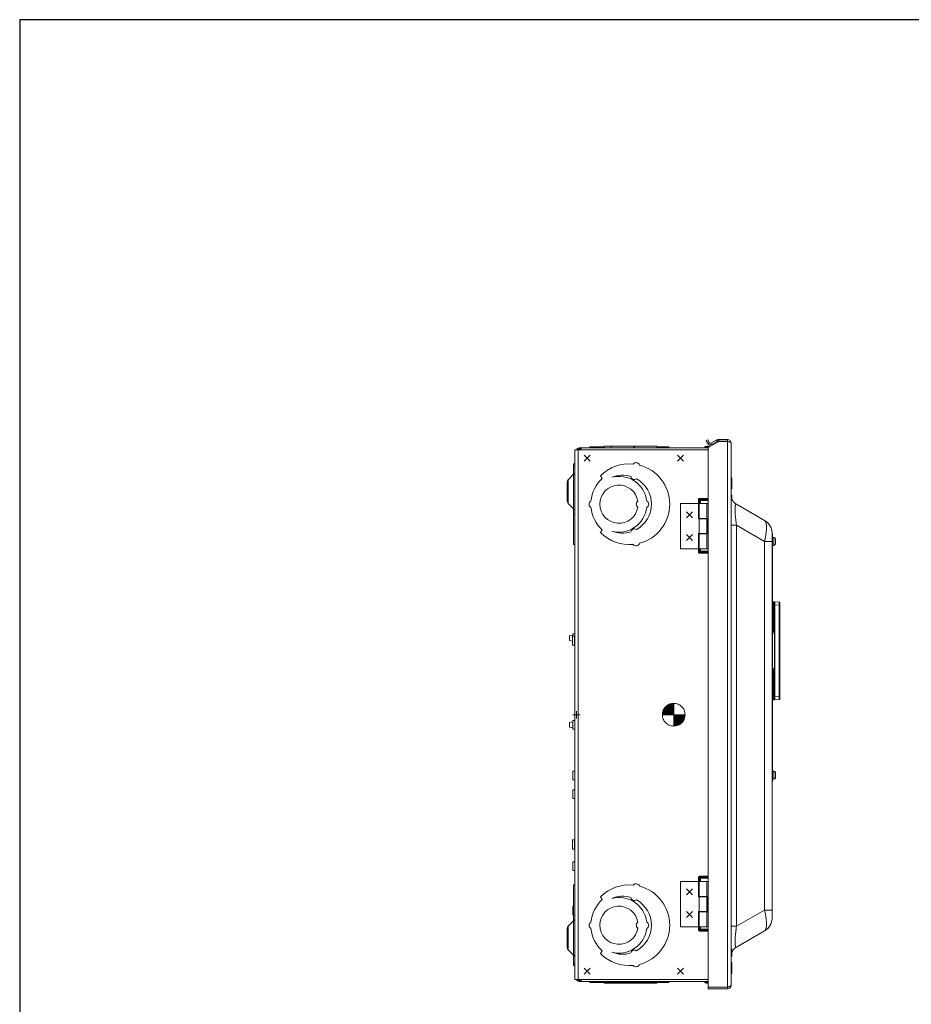
# Model space of a CAD drawing. Units: inches. Extents: x 0 to 246, y 0 to 50.
# Drawn here: x 0 to 30, y 18 to 50 of the extents above; entities that cross this region are included whole.
import ezdxf

# ---------------------------------------------------------------- set-up
doc = ezdxf.new("R2010")
doc.units = ezdxf.units.IN
doc.header["$MEASUREMENT"] = 0
doc.linetypes.add('CENTER2', pattern=[1.125, 0.75, -0.125, 0.125, -0.125])
doc.layers.add('CENTER1', color=2, linetype='CENTER2', lineweight=20)
doc.layers.add('CONTINUOUS1', color=7, linetype='Continuous', lineweight=20)
doc.layers.add('VIEWPORT', color=9, linetype='Continuous', plot=False)

# ---------------------------------------------------------------- blocks, each defined once
blk = doc.blocks.new('CG_3D_BL3', base_point=(7.877, 22.699))
for points in [[(7.877, 22.699), (7.502, 22.699), (7.521, 22.814), (7.574, 22.919), (7.657, 23.002), (7.761, 23.055), (7.877, 23.074)], [(7.877, 22.699), (7.877, 22.324), (7.993, 22.342), (8.098, 22.395), (8.181, 22.478), (8.234, 22.583), (8.252, 22.699)]]:
    blk.add_hatch(color=256).paths.add_polyline_path(points)
for p, q in [((7.877, 23.074), (7.877, 22.699)), ((7.502, 22.699), (7.877, 22.699)), ((7.877, 22.699), (8.252, 22.699)), ((7.877, 22.699), (7.877, 22.324)), ((7.877, 22.696), (7.88, 22.699))]:
    blk.add_line(p, q)
for points in [[(7.877, 22.699), (7.502, 22.699), (7.521, 22.814), (7.574, 22.919), (7.657, 23.002), (7.761, 23.055), (7.877, 23.074), (7.877, 22.699)], [(7.877, 22.699), (7.877, 22.324), (7.993, 22.342), (8.098, 22.395), (8.181, 22.478), (8.234, 22.583), (8.252, 22.699), (7.877, 22.699)]]:
    blk.add_lwpolyline(points)
for start, end in [(90, 180), (0, 90), (180, 270), (270, 0)]:
    blk.add_arc((7.877, 22.699), 0.375, start, end)

msp = doc.modelspace()

# ---------------------------------------------------------------- linework, layer by layer
at = {"layer": 'CONTINUOUS1'}
for p, q in [((22.721, 36.546), (22.77, 36.574)), ((22.781, 36.442), (22.721, 36.546)), ((22.83, 36.47), (22.77, 36.574)), ((22.786, 36.316), (23.134, 36.517)), ((23.047, 36.561), (22.871, 36.459)), ((23.076, 36.512), (22.899, 36.41)), ((23.076, 36.512), (23.047, 36.561)), ((23.106, 36.52), (23.106, 36.577)), ((23.106, 36.577), (23.429, 36.577)), ((23.106, 36.52), (23.429, 36.52)), ((23.134, 36.577), (23.134, 36.52)), ((23.429, 36.517), (23.134, 36.517)), ((23.429, 36.577), (23.429, 36.52)), ((23.429, 18.453), (23.429, 36.517)), ((23.429, 36.517), (23.468, 36.505)), ((18.37, 36.24), (18.37, 18.7)), ((18.37, 36.24), (22.786, 36.24)), ((18.486, 36.24), (18.486, 18.7)), ((18.516, 36.3), (18.516, 36.27)), ((18.516, 36.3), (22.786, 36.3)), ((18.586, 36.27), (18.516, 36.27)), ((18.586, 36.24), (18.586, 36.3)), ((18.867, 36.3), (18.867, 36.34)), ((18.867, 36.34), (19.338, 36.34)), ((18.93, 36.3), (18.93, 36.34)), ((19.258, 36.3), (19.258, 36.34)), ((19.338, 36.36), (19.338, 36.3)), ((19.338, 36.36), (21.081, 36.36)), ((19.575, 36.36), (19.575, 36.3)), ((20.322, 36.36), (20.322, 36.3)), ((20.344, 36.36), (20.344, 36.3)), ((21.081, 36.36), (21.081, 36.3)), ((21.081, 36.34), (21.486, 36.34)), ((21.486, 36.3), (21.486, 36.34)), ((22.672, 36.325), (22.669, 36.317)), ((22.727, 36.325), (22.723, 36.317)), ((22.723, 36.3), (22.723, 36.317)), ((22.723, 36.317), (22.786, 36.317)), ((22.727, 36.325), (22.727, 36.36)), ((22.862, 36.36), (22.727, 36.36)), ((22.802, 36.325), (22.727, 36.325)), ((22.781, 36.442), (22.83, 36.47)), ((22.786, 36.316), (22.786, 18.453)), ((22.899, 36.41), (22.871, 36.459)), ((23.543, 18.507), (23.543, 36.463)), ((18.681, 35.86), (18.881, 36.06)), ((18.881, 35.86), (18.681, 36.06)), ((21.773, 35.86), (21.973, 36.06)), ((21.973, 35.86), (21.773, 36.06)), ((18.33, 35.426), (18.33, 35.775)), ((18.37, 35.775), (18.33, 35.775)), ((18.37, 35.71), (18.33, 35.71)), ((18.333, 35.43), (18.154, 35.25)), ((18.154, 35.25), (18.154, 34.466)), ((18.333, 34.286), (18.333, 35.43)), ((19.226, 35.378), (19.278, 35.289)), ((23.543, 35.308), (23.572, 35.308)), ((23.543, 35.295), (23.572, 35.295)), ((23.543, 35.258), (23.572, 35.258)), ((23.572, 35.308), (23.572, 34.942)), ((18.12, 35.168), (18.12, 34.548)), ((23.543, 35.2), (23.572, 35.2)), ((23.543, 35.126), (23.572, 35.126)), ((23.543, 35.051), (23.572, 35.051)), ((23.543, 34.993), (23.572, 34.993)), ((23.543, 34.955), (23.572, 34.955)), ((23.543, 34.942), (23.572, 34.942)), ((22.462, 34.46), (22.462, 34.587)), ((22.462, 34.587), (22.483, 34.587)), ((22.483, 33.955), (22.483, 34.587)), ((22.505, 34.564), (22.483, 34.587)), ((22.504, 34.629), (22.504, 34.608)), ((22.504, 34.629), (22.786, 34.629)), ((22.526, 34.586), (22.504, 34.608)), ((22.504, 34.608), (22.786, 34.608)), ((22.505, 34.46), (22.505, 34.564)), ((22.505, 34.564), (22.786, 34.564)), ((22.526, 34.46), (22.526, 34.586)), ((22.786, 34.586), (22.526, 34.586)), ((23.548, 34.743), (23.548, 34.673)), ((23.552, 34.743), (23.548, 34.743)), ((23.552, 34.673), (23.552, 34.743)), ((23.552, 34.673), (23.572, 34.673)), ((23.572, 34.641), (23.572, 34.723)), ((18.333, 34.286), (18.154, 34.466)), ((18.33, 33.104), (18.33, 34.286)), ((21.866, 32.96), (21.866, 34.46)), ((21.866, 34.46), (22.466, 34.46)), ((22.466, 34.46), (22.466, 33.955)), ((22.466, 34.46), (22.49, 34.46)), ((22.49, 33.965), (22.49, 34.46)), ((22.743, 34.46), (22.49, 34.46)), ((22.743, 33.965), (22.743, 34.46)), ((22.786, 34.46), (22.743, 34.46)), ((23.723, 34.436), (24.648, 33.902)), ((18.37, 34.106), (18.33, 34.106)), ((22.066, 33.985), (22.266, 34.185)), ((22.266, 33.985), (22.066, 34.185)), ((22.466, 33.955), (22.743, 33.955)), ((22.766, 33.965), (22.49, 33.965)), ((22.49, 33.465), (22.49, 33.955)), ((22.505, 33.955), (22.505, 33.965)), ((22.526, 33.955), (22.526, 33.965)), ((22.743, 33.465), (22.743, 33.955)), ((22.766, 33.455), (22.766, 33.965)), ((19.278, 33.589), (19.226, 33.5)), ((23.543, 33.743), (23.723, 33.743)), ((23.723, 33.743), (23.723, 20.471)), ((23.723, 33.743), (24.648, 33.209)), ((22.066, 33.235), (22.266, 33.435)), ((22.266, 33.235), (22.066, 33.435)), ((22.466, 33.465), (22.466, 32.96)), ((22.743, 33.465), (22.466, 33.465)), ((22.483, 32.862), (22.483, 33.465)), ((22.49, 32.96), (22.49, 33.455)), ((22.49, 33.455), (22.766, 33.455)), ((22.505, 33.455), (22.505, 33.465)), ((22.526, 33.455), (22.526, 33.465)), ((22.743, 32.96), (22.743, 33.455)), ((24.903, 33.46), (24.903, 33.457)), ((24.903, 33.209), (24.903, 33.457)), ((24.919, 33.457), (24.903, 33.457)), ((24.919, 33.457), (24.919, 25.257)), ((24.961, 33.338), (24.919, 33.338)), ((24.961, 33.075), (24.961, 33.338)), ((25.011, 33.293), (25.011, 33.293)), ((25.011, 33.221), (25.011, 33.287)), ((18.37, 33.104), (18.33, 33.104)), ((22.466, 32.96), (21.866, 32.96)), ((22.462, 32.862), (22.462, 32.96)), ((22.49, 32.96), (22.786, 32.96)), ((22.505, 32.884), (22.505, 32.96)), ((22.526, 32.863), (22.526, 32.96)), ((24.648, 33.209), (24.648, 21.005)), ((24.903, 33.209), (24.648, 33.209)), ((24.903, 33.209), (24.903, 20.754)), ((24.919, 33.007), (24.903, 33.007)), ((24.961, 33.075), (24.919, 33.075)), ((25.011, 33.221), (25.011, 33.221)), ((25.011, 33.127), (25.011, 33.193)), ((25.011, 33.193), (25.011, 33.193)), ((25.011, 33.121), (25.011, 33.121)), ((22.462, 32.862), (22.483, 32.862)), ((22.505, 32.884), (22.483, 32.862)), ((22.526, 32.863), (22.504, 32.841)), ((22.504, 32.819), (22.504, 32.841)), ((22.786, 32.841), (22.504, 32.841)), ((22.786, 32.819), (22.504, 32.819)), ((22.505, 32.884), (22.786, 32.884)), ((22.526, 32.863), (22.786, 32.863)), ((24.925, 31.202), (24.919, 31.202)), ((24.919, 31.109), (24.937, 31.109)), ((24.97, 31.211), (24.937, 31.208)), ((24.97, 31.112), (24.937, 31.109)), ((24.937, 30.233), (24.937, 31.109)), ((24.97, 31.112), (24.97, 30.232)), ((24.988, 31.112), (24.97, 31.112)), ((25.134, 31.198), (24.988, 31.211)), ((24.988, 31.112), (24.988, 30.232)), ((25.134, 31.099), (24.988, 31.112)), ((25.134, 31.099), (25.134, 28.075)), ((25.157, 31.099), (25.134, 31.099)), ((25.157, 31.173), (25.157, 28)), ((18.309, 30.098), (18.191, 30.085)), ((18.191, 30.085), (18.191, 29.922)), ((18.3, 30.075), (18.3, 29.769)), ((18.3, 30.075), (18.364, 30.075)), ((18.31, 30.146), (18.31, 30.075)), ((18.37, 30.146), (18.31, 30.146)), ((18.364, 30.075), (18.364, 29.769)), ((24.919, 30.233), (24.937, 30.233)), ((24.98, 30.177), (24.919, 30.177)), ((24.929, 30.223), (24.971, 30.222)), ((24.937, 30.233), (24.97, 30.232)), ((24.97, 30.232), (24.991, 30.232)), ((24.971, 30.222), (24.971, 30.222)), ((24.971, 30.222), (24.976, 30.22)), ((24.976, 30.22), (24.978, 30.217)), ((24.98, 30.212), (24.98, 30.213)), ((24.98, 30.212), (24.981, 30.212)), ((24.98, 30.212), (24.98, 30.212)), ((24.98, 30.212), (24.98, 28.962)), ((24.981, 30.212), (24.99, 30.228)), ((24.988, 30.232), (24.988, 30.23)), ((24.991, 30.232), (24.991, 28.942)), ((18.3, 29.91), (18.191, 29.922)), ((18.3, 29.769), (18.364, 29.769)), ((24.98, 28.997), (24.919, 28.997)), ((24.937, 28.941), (24.919, 28.941)), ((24.971, 28.952), (24.929, 28.951)), ((24.97, 28.942), (24.937, 28.941)), ((24.937, 28.065), (24.937, 28.941)), ((24.991, 28.942), (24.97, 28.942)), ((24.97, 28.942), (24.97, 28.062)), ((24.976, 28.954), (24.971, 28.952)), ((24.971, 28.952), (24.971, 28.952)), ((24.971, 28.952), (24.974, 28.951)), ((24.978, 28.957), (24.976, 28.954)), ((24.979, 28.96), (24.978, 28.957)), ((24.98, 28.962), (24.98, 28.962)), ((24.99, 28.946), (24.98, 28.962)), ((24.98, 28.961), (24.98, 28.962)), ((24.988, 28.944), (24.988, 28.942)), ((24.988, 28.942), (24.988, 28.062)), ((24.919, 28.065), (24.937, 28.065)), ((24.97, 28.062), (24.937, 28.065)), ((24.97, 28.062), (24.988, 28.062)), ((25.134, 28.075), (24.988, 28.062)), ((25.157, 28.075), (25.134, 28.075)), ((24.925, 27.972), (24.919, 27.972)), ((24.97, 27.963), (24.937, 27.966)), ((25.134, 27.975), (24.988, 27.963)), ((18.426, 27.47), (18.305, 27.47)), ((18.426, 27.47), (18.426, 27.59)), ((18.426, 27.47), (18.426, 27.35)), ((18.426, 27.47), (18.546, 27.47)), ((18.309, 27.23), (18.191, 27.216)), ((18.191, 27.216), (18.191, 27.053)), ((18.309, 27.04), (18.191, 27.053)), ((18.31, 26.992), (18.31, 27.277)), ((18.37, 27.277), (18.31, 27.277)), ((18.37, 26.992), (18.31, 26.992)), ((18.31, 25.316), (18.31, 25.601)), ((18.37, 25.601), (18.31, 25.601)), ((24.919, 25.707), (24.903, 25.707)), ((24.961, 25.598), (24.919, 25.598)), ((24.961, 25.335), (24.961, 25.598)), ((25.011, 25.553), (25.011, 25.553)), ((25.011, 25.481), (25.011, 25.547)), ((25.011, 25.481), (25.011, 25.481)), ((25.011, 25.453), (25.011, 25.453)), ((25.011, 25.387), (25.011, 25.453)), ((18.37, 25.316), (18.31, 25.316)), ((24.919, 25.257), (24.903, 25.257)), ((24.961, 25.335), (24.919, 25.335)), ((25.011, 25.381), (25.011, 25.381)), ((18.31, 24.696), (18.31, 24.981)), ((18.37, 24.981), (18.31, 24.981)), ((18.37, 24.696), (18.31, 24.696)), ((18.3, 23.329), (18.364, 23.329)), ((18.3, 23.329), (18.3, 23.023)), ((18.364, 23.329), (18.364, 23.023)), ((18.3, 23.023), (18.364, 23.023)), ((18.37, 22.596), (18.31, 22.596)), ((18.31, 22.311), (18.31, 22.596)), ((18.37, 22.311), (18.31, 22.311)), ((21.866, 21.95), (22.466, 21.95)), ((21.866, 20.45), (21.866, 21.95)), ((22.462, 22.078), (22.483, 22.078)), ((22.462, 21.95), (22.462, 22.078)), ((22.466, 21.95), (22.49, 21.95)), ((22.466, 21.95), (22.466, 21.445)), ((22.505, 22.055), (22.483, 22.078)), ((22.483, 21.445), (22.483, 22.078)), ((22.743, 21.95), (22.49, 21.95)), ((22.49, 21.455), (22.49, 21.95)), ((22.504, 22.12), (22.786, 22.12)), ((22.504, 22.12), (22.504, 22.099)), ((22.504, 22.099), (22.786, 22.099)), ((22.526, 22.077), (22.504, 22.099)), ((22.505, 22.055), (22.786, 22.055)), ((22.505, 22.055), (22.505, 21.95)), ((22.526, 22.077), (22.786, 22.077)), ((22.526, 21.95), (22.526, 22.077)), ((22.786, 21.95), (22.743, 21.95)), ((22.743, 21.455), (22.743, 21.95)), ((18.37, 21.836), (18.33, 21.836)), ((18.33, 20.651), (18.33, 21.836)), ((22.266, 21.505), (22.066, 21.705)), ((22.066, 21.505), (22.266, 21.705)), ((19.226, 21.439), (19.278, 21.35)), ((22.466, 21.445), (22.743, 21.445)), ((22.766, 21.455), (22.49, 21.455)), ((22.49, 20.955), (22.49, 21.445)), ((22.505, 21.455), (22.505, 21.445)), ((22.526, 21.455), (22.526, 21.445)), ((22.743, 20.955), (22.743, 21.445)), ((22.766, 20.945), (22.766, 21.455)), ((18.33, 21.132), (18.31, 21.132)), ((18.31, 20.847), (18.31, 21.132)), ((22.266, 20.755), (22.066, 20.955)), ((22.066, 20.755), (22.266, 20.955)), ((22.743, 20.955), (22.466, 20.955)), ((22.466, 20.955), (22.466, 20.45)), ((22.483, 20.353), (22.483, 20.955)), ((22.49, 20.945), (22.766, 20.945)), ((22.49, 20.45), (22.49, 20.945)), ((22.505, 20.955), (22.505, 20.945)), ((22.526, 20.955), (22.526, 20.945)), ((22.743, 20.45), (22.743, 20.945)), ((23.723, 20.471), (24.648, 21.005)), ((24.846, 21.005), (24.648, 21.005)), ((24.903, 21.005), (24.846, 21.005)), ((18.333, 20.651), (18.154, 20.471)), ((18.33, 20.847), (18.31, 20.847)), ((18.37, 20.833), (18.33, 20.833)), ((18.333, 19.507), (18.333, 20.651)), ((18.12, 20.389), (18.12, 19.769)), ((18.154, 20.471), (18.154, 19.687)), ((22.466, 20.45), (21.866, 20.45)), ((22.462, 20.353), (22.462, 20.45)), ((22.462, 20.353), (22.483, 20.353)), ((22.505, 20.375), (22.483, 20.353)), ((22.49, 20.45), (22.786, 20.45)), ((22.526, 20.354), (22.504, 20.332)), ((22.786, 20.332), (22.504, 20.332)), ((22.504, 20.31), (22.504, 20.332)), ((22.786, 20.31), (22.504, 20.31)), ((22.505, 20.45), (22.505, 20.375)), ((22.786, 20.375), (22.505, 20.375)), ((22.526, 20.354), (22.526, 20.45)), ((22.786, 20.354), (22.526, 20.354)), ((23.723, 20.471), (23.543, 20.471)), ((23.723, 19.778), (24.648, 20.312)), ((18.333, 19.507), (18.154, 19.687)), ((19.278, 19.65), (19.226, 19.561)), ((23.572, 19.491), (23.572, 19.716)), ((18.33, 19.165), (18.33, 19.511)), ((23.543, 19.266), (23.572, 19.266)), ((23.543, 19.253), (23.572, 19.253)), ((23.548, 19.537), (23.548, 19.471)), ((23.552, 19.471), (23.552, 19.537)), ((23.572, 19.266), (23.572, 18.9)), ((18.37, 19.23), (18.33, 19.23)), ((18.37, 19.165), (18.33, 19.165)), ((18.881, 18.88), (18.681, 19.08)), ((18.681, 18.88), (18.881, 19.08)), ((21.973, 18.88), (21.773, 19.08)), ((21.773, 18.88), (21.973, 19.08)), ((23.543, 19.217), (23.572, 19.217)), ((23.543, 19.159), (23.572, 19.159)), ((23.543, 19.084), (23.572, 19.084)), ((23.543, 19.01), (23.572, 19.01)), ((23.543, 18.951), (23.572, 18.951)), ((23.543, 18.913), (23.572, 18.913)), ((18.37, 18.7), (22.786, 18.7)), ((18.516, 18.67), (18.586, 18.67)), ((18.516, 18.64), (18.516, 18.67)), ((18.516, 18.64), (22.786, 18.64)), ((18.586, 18.7), (18.586, 18.64)), ((18.867, 18.64), (18.867, 18.6)), ((21.486, 18.6), (18.867, 18.6)), ((18.93, 18.64), (18.93, 18.6)), ((19.258, 18.64), (19.258, 18.6)), ((19.338, 18.609), (19.338, 18.64)), ((19.338, 18.609), (21.081, 18.609)), ((19.338, 18.58), (19.338, 18.6)), ((19.338, 18.58), (21.081, 18.58)), ((19.575, 18.609), (19.575, 18.64)), ((19.575, 18.58), (19.575, 18.6)), ((20.318, 18.609), (20.318, 18.6)), ((20.322, 18.609), (20.322, 18.64)), ((20.322, 18.58), (20.322, 18.6)), ((20.344, 18.609), (20.344, 18.64)), ((20.344, 18.58), (20.344, 18.6)), ((20.487, 18.609), (20.487, 18.6)), ((21.081, 18.609), (21.081, 18.64)), ((21.081, 18.58), (21.081, 18.6)), ((21.486, 18.64), (21.486, 18.6)), ((22.672, 18.615), (22.669, 18.623)), ((22.723, 18.623), (22.723, 18.64)), ((22.786, 18.623), (22.723, 18.623)), ((22.727, 18.615), (22.723, 18.623)), ((22.786, 18.615), (22.727, 18.615)), ((22.727, 18.58), (22.727, 18.615)), ((22.786, 18.58), (22.727, 18.58)), ((23.543, 18.9), (23.572, 18.9)), ((22.786, 18.453), (23.429, 18.453)), ((23.429, 18.45), (22.786, 18.45)), ((22.786, 18.393), (22.786, 18.45)), ((23.429, 18.393), (22.786, 18.393)), ((23.429, 18.453), (23.468, 18.465)), ((23.429, 18.393), (23.429, 18.45))]:
    msp.add_line(p, q, dxfattribs=at)
for points in [[(24.978, 30.217), (24.979, 30.214), (24.98, 30.213)], [(24.98, 28.961), (24.98, 28.961), (24.979, 28.96)]]:
    msp.add_lwpolyline(points, dxfattribs=at)
for centre, radius, start, end in [((23.106, 36.46), 0.117, 90, 119.969), ((23.106, 36.46), 0.06, 90, 119.969), ((23.429, 36.463), 0.114, 0, 90), ((23.429, 36.463), 0.057, 49.3869, 90), ((18.516, 36.21), 0.09, 90, 162.9709), ((18.516, 36.21), 0.06, 90, 154.4924), ((22.641, 36.33), 0.03, 291.6667, 335), ((22.727, 36.3), 0.06, 90, 155), ((22.679, 36.525), 0.212, 272.5976, 274.0956), ((22.674, 36.585), 0.271, 274.0996, 275.045), ((22.672, 36.615), 0.302, 275.04, 275.4112), ((22.677, 36.197), 0.137, 68.9657, 74.1821), ((22.856, 36.485), 0.087, 209.969, 299.969), ((22.856, 36.485), 0.03, 209.969, 299.969), ((20.176, 34.439), 1.336, 84.4521, 135.3228), ((20.398, 35.699), 0.116, 16.6159, 143.3841), ((20.176, 34.439), 1.336, 284.4521, 75.5479), ((18.236, 35.168), 0.116, 135, 180), ((18.246, 35.517), 0.124, 315, 0), ((20.048, 34.439), 1.147, 132.1901, 174.795), ((19.947, 34.439), 0.959, 73.0646, 111.6724), ((19.833, 34.439), 0.923, 6.5101, 105.0815), ((20.341, 35.374), 0.116, 188.9374, 305.3875), ((19.947, 34.439), 0.959, 298.7398, 61.2602), ((19.833, 34.439), 0.631, 8.8491, 351.1509), ((23.903, 34.748), 0.36, 180, 240), ((23.552, 34.723), 0.02, 0, 90), ((18.236, 34.548), 0.116, 180, 225), ((18.246, 34.198), 0.124, 0, 45), ((18.957, 34.439), 0.116, 116.2307, 243.7693), ((20.048, 34.439), 1.147, 185.205, 227.8099), ((19.833, 34.439), 0.923, 254.9185, 353.4899), ((20.52, 34.439), 0.116, 123.1962, 236.8038), ((20.7, 34.439), 0.116, 295.5597, 64.4403), ((24.393, 33.46), 0.51, 0, 60), ((20.341, 33.503), 0.116, 54.6125, 171.0626), ((20.176, 34.439), 1.336, 224.6772, 275.5479), ((19.947, 34.439), 0.959, 248.3276, 286.9354), ((24.961, 33.288), 0.05, 5.1636, 90), ((24.96, 33.287), 0.0514, 359.9993, 6.3786), ((20.398, 33.178), 0.116, 216.6159, 343.3841), ((24.961, 33.125), 0.05, 270, 354.8364), ((24.302, 33.208), 0.709, 0.2593, 1.014), ((24.085, 33.207), 0.926, 0, 0.2888), ((24.085, 33.207), 0.926, 359.7112, 0), ((24.302, 33.205), 0.709, 358.986, 359.7407), ((24.96, 33.127), 0.0514, 353.6214, 0.0007), ((24.939, 31.188), 0.02, 95, 180), ((24.979, 31.112), 0.1, 85, 95), ((25.132, 31.173), 0.025, 0, 85), ((18.364, 30.089), 0.014, 270, 295.3769), ((24.929, 30.233), 0.01, 202.7827, 269), ((24.97, 30.212), 0.0101, 76.0032, 81.486), ((24.97, 30.212), 0.01, 55.6485, 88.9689), ((24.97, 30.212), 0.00998, 47.1509, 76.0314), ((24.97, 30.212), 0.01, 21.4776, 55.623), ((24.97, 30.212), 0.00996, 41.1244, 47.1794), ((24.97, 30.212), 0.0102, 40.9763, 48.0018), ((24.97, 30.212), 0.01, 3.7483, 41.1455), ((24.97, 30.212), 0.01, 14.3311, 21.4164), ((24.97, 30.212), 0.0101, 0.0703, 14.3556), ((24.97, 30.212), 0.00986, 0.0068, 3.8187), ((24.448, 31.344), 1.238, 295.8702, 296.0571), ((24.887, 30.13), 0.142, 43.875, 44.9103), ((24.442, 30.51), 0.616, 332.7489, 333.1245), ((18.364, 29.755), 0.014, 64.6231, 90), ((24.929, 28.941), 0.01, 91, 157.2171), ((24.97, 28.962), 0.01, 271.0308, 304.4141), ((24.97, 28.962), 0.0101, 278.7623, 284.996), ((24.97, 28.962), 0.01, 285.0162, 0.0027), ((24.97, 28.962), 0.01, 304.4394, 338.5223), ((24.97, 28.962), 0.0101, 338.5968, 359.9263), ((24.882, 29.049), 0.149, 315.114, 316.101), ((24.443, 27.821), 1.248, 63.9435, 64.1289), ((24.442, 28.663), 0.616, 26.8753, 27.2509), ((24.939, 27.985), 0.02, 180, 265), ((24.979, 28.062), 0.1, 265, 275), ((25.132, 28), 0.025, 275, 0), ((24.961, 25.548), 0.05, 5.1636, 90), ((24.96, 25.547), 0.0514, 359.9993, 6.3786), ((24.302, 25.468), 0.709, 0.2593, 1.014), ((24.085, 25.467), 0.926, 0, 0.2888), ((24.085, 25.467), 0.926, 359.7112, 0), ((24.302, 25.465), 0.709, 358.986, 359.7407), ((24.961, 25.385), 0.05, 270, 354.8364), ((24.96, 25.387), 0.0514, 353.6214, 0.0007), ((18.364, 23.343), 0.014, 270, 295.3769), ((18.364, 23.009), 0.014, 64.6231, 90), ((20.398, 21.76), 0.116, 16.6159, 143.3841), ((20.176, 20.5), 1.336, 84.4521, 135.3228), ((20.176, 20.5), 1.336, 284.4521, 75.5479), ((20.048, 20.5), 1.147, 132.1901, 174.795), ((19.947, 20.5), 0.959, 73.0646, 111.6724), ((19.833, 20.5), 0.923, 6.5101, 105.0815), ((20.341, 21.435), 0.116, 188.9374, 305.3875), ((19.947, 20.5), 0.959, 298.7398, 61.2602), ((19.833, 20.5), 0.631, 8.8491, 351.1509), ((18.246, 20.738), 0.124, 315, 0), ((18.957, 20.5), 0.116, 116.2307, 243.7693), ((20.52, 20.5), 0.116, 123.1962, 236.8038), ((20.7, 20.5), 0.116, 295.5597, 64.4403), ((24.393, 20.754), 0.51, 300, 360), ((18.236, 20.389), 0.116, 135, 180), ((20.048, 20.5), 1.147, 185.205, 227.8099), ((19.833, 20.5), 0.923, 254.9185, 353.4899), ((18.236, 19.769), 0.116, 180, 225), ((20.176, 20.5), 1.336, 224.6772, 275.5479), ((19.947, 20.5), 0.959, 248.3276, 286.9354), ((20.341, 19.564), 0.116, 54.6125, 171.0626), ((23.903, 19.466), 0.36, 120, 180), ((23.871, 19.859), 0.19, 192.4345, 194.3224), ((23.851, 19.854), 0.17, 194.3373, 194.7813), ((18.246, 19.419), 0.124, 0, 45), ((23.552, 19.491), 0.02, 270, 0), ((20.398, 19.239), 0.116, 216.6159, 343.3841), ((18.516, 18.73), 0.09, 197.0291, 270), ((18.516, 18.73), 0.06, 205.5076, 270), ((22.641, 18.61), 0.03, 25, 90), ((22.727, 18.64), 0.06, 205, 270), ((22.679, 18.427), 0.2, 85.8627, 87.48), ((22.675, 18.364), 0.263, 84.9424, 85.9195), ((22.672, 18.325), 0.302, 84.5904, 84.9626), ((23.429, 18.507), 0.114, 270, 0), ((23.429, 18.507), 0.057, 270, 310.6131)]:
    msp.add_arc(centre, radius, start, end, dxfattribs=at)
for points, knots in [([(23.468, 36.505), (23.471, 36.504), (23.481, 36.501), (23.492, 36.497), (23.499, 36.494)], [0, 0, 0, 0, 0.264054, 1, 1, 1, 1]), ([(22.677, 36.314), (22.676, 36.314), (22.674, 36.314), (22.671, 36.314), (22.67, 36.315), (22.669, 36.315), (22.668, 36.316), (22.668, 36.317), (22.668, 36.317), (22.669, 36.317)], [0, 0, 0, 0, 0.425262, 0.583623, 0.708031, 0.802231, 0.873703, 0.93471, 1, 1, 1, 1]), ([(22.672, 36.325), (22.673, 36.326), (22.674, 36.328), (22.678, 36.331), (22.682, 36.332), (22.687, 36.333), (22.693, 36.333), (22.703, 36.332), (22.71, 36.331), (22.715, 36.329)], [0, 0, 0, 0, 0.076497, 0.161585, 0.260744, 0.376615, 0.509707, 0.659271, 1, 1, 1, 1]), ([(22.688, 36.314), (22.686, 36.313), (22.682, 36.313), (22.679, 36.313), (22.677, 36.314)], [0, 0, 0, 0, 0.545345, 1, 1, 1, 1]), ([(22.723, 36.317), (22.721, 36.317), (22.713, 36.316), (22.706, 36.315), (22.7, 36.314)], [0, 0, 0, 0, 0.252454, 1, 1, 1, 1]), ([(23.499, 36.494), (23.506, 36.492), (23.517, 36.487), (23.529, 36.48), (23.536, 36.475), (23.54, 36.471), (23.542, 36.467), (23.543, 36.464), (23.543, 36.463)], [0, 0, 0, 0, 0.356927, 0.641021, 0.754219, 0.84915, 0.929068, 1, 1, 1, 1]), ([(22.462, 34.587), (22.462, 34.593), (22.463, 34.601), (22.467, 34.611), (22.473, 34.618), (22.479, 34.623), (22.49, 34.628), (22.498, 34.629), (22.504, 34.629)], [0, 0, 0, 0, 0.249668, 0.37483, 0.499946, 0.62508, 0.750276, 1, 1, 1, 1]), ([(22.483, 34.587), (22.482, 34.588), (22.482, 34.592), (22.482, 34.597), (22.482, 34.602), (22.485, 34.606), (22.489, 34.609), (22.494, 34.609), (22.499, 34.609), (22.502, 34.608), (22.504, 34.608)], [0, 0, 0, 0, 0.123919, 0.248431, 0.373794, 0.499913, 0.626085, 0.751509, 0.876061, 1, 1, 1, 1]), ([(22.526, 34.586), (22.522, 34.583), (22.514, 34.577), (22.508, 34.569), (22.505, 34.564)], [0, 0, 0, 0, 0.500001, 1, 1, 1, 1]), ([(23.723, 33.743), (23.714, 33.81), (23.701, 33.909), (23.687, 34.04), (23.68, 34.132), (23.676, 34.216), (23.675, 34.28), (23.676, 34.324), (23.678, 34.352), (23.681, 34.375), (23.684, 34.39), (23.685, 34.396)], [0, 0, 0, 0, 0.30781, 0.458006, 0.600795, 0.730987, 0.843222, 0.891234, 0.933415, 0.969621, 1, 1, 1, 1]), ([(23.685, 34.396), (23.686, 34.401), (23.688, 34.409), (23.692, 34.42), (23.696, 34.428), (23.701, 34.434), (23.706, 34.438), (23.712, 34.439), (23.718, 34.439), (23.721, 34.437), (23.723, 34.436)], [0, 0, 0, 0, 0.21007, 0.384006, 0.525505, 0.639586, 0.733504, 0.817528, 0.903299, 1, 1, 1, 1]), ([(24.648, 33.902), (24.654, 33.899), (24.664, 33.89), (24.678, 33.872), (24.69, 33.85), (24.699, 33.823), (24.706, 33.79), (24.712, 33.754), (24.715, 33.713), (24.716, 33.651), (24.712, 33.564), (24.699, 33.453), (24.677, 33.333), (24.659, 33.251), (24.648, 33.209)], [0, 0, 0, 0, 0.026983, 0.057321, 0.092201, 0.132332, 0.17809, 0.229594, 0.286788, 0.349486, 0.490108, 0.648198, 0.819732, 1, 1, 1, 1]), ([(22.504, 32.819), (22.498, 32.819), (22.49, 32.821), (22.479, 32.825), (22.473, 32.831), (22.467, 32.837), (22.463, 32.848), (22.462, 32.856), (22.462, 32.862)], [0, 0, 0, 0, 0.249668, 0.37483, 0.499946, 0.62508, 0.750276, 1, 1, 1, 1]), ([(22.504, 32.841), (22.502, 32.84), (22.499, 32.84), (22.494, 32.839), (22.489, 32.84), (22.485, 32.843), (22.482, 32.847), (22.482, 32.852), (22.482, 32.857), (22.482, 32.86), (22.483, 32.862)], [0, 0, 0, 0, 0.123919, 0.248431, 0.373794, 0.499913, 0.626085, 0.751509, 0.876061, 1, 1, 1, 1]), ([(22.505, 32.884), (22.508, 32.88), (22.514, 32.872), (22.522, 32.865), (22.526, 32.863)], [0, 0, 0, 0, 0.500001, 1, 1, 1, 1]), ([(24.937, 31.109), (24.937, 31.115), (24.937, 31.128), (24.937, 31.143), (24.937, 31.155), (24.937, 31.164), (24.937, 31.172), (24.937, 31.179), (24.937, 31.185), (24.937, 31.191), (24.937, 31.196), (24.937, 31.2), (24.937, 31.202), (24.937, 31.204), (24.937, 31.205), (24.937, 31.206), (24.937, 31.207), (24.937, 31.208), (24.937, 31.208), (24.937, 31.208), (24.937, 31.208), (24.937, 31.208)], [0, 0, 0, 0, 0.194862, 0.382353, 0.470961, 0.555044, 0.633808, 0.706472, 0.772321, 0.830747, 0.88117, 0.923127, 0.94081, 0.956231, 0.969346, 0.980133, 0.988581, 0.99468, 0.998437, 0.999462, 1, 1, 1, 1]), ([(24.97, 31.112), (24.97, 31.118), (24.969, 31.131), (24.968, 31.149), (24.967, 31.166), (24.967, 31.179), (24.967, 31.188), (24.967, 31.194), (24.967, 31.199), (24.968, 31.203), (24.968, 31.206), (24.968, 31.208), (24.969, 31.209), (24.969, 31.21), (24.969, 31.211), (24.97, 31.211), (24.97, 31.211), (24.97, 31.211)], [0, 0, 0, 0, 0.193019, 0.37861, 0.549502, 0.699451, 0.764758, 0.822814, 0.873088, 0.915144, 0.948699, 0.962232, 0.973599, 0.982854, 0.99011, 0.995624, 1, 1, 1, 1]), ([(24.988, 31.211), (24.988, 31.211), (24.988, 31.211), (24.989, 31.211), (24.989, 31.21), (24.989, 31.209), (24.99, 31.208), (24.99, 31.206), (24.99, 31.203), (24.991, 31.199), (24.991, 31.194), (24.991, 31.188), (24.991, 31.179), (24.991, 31.166), (24.99, 31.149), (24.989, 31.131), (24.988, 31.118), (24.988, 31.112)], [0, 0, 0, 0, 0.004376, 0.00989, 0.017146, 0.026401, 0.037768, 0.051301, 0.084856, 0.126912, 0.177186, 0.235242, 0.300549, 0.450498, 0.62139, 0.806981, 1, 1, 1, 1]), ([(25.134, 31.198), (25.134, 31.198), (25.134, 31.198), (25.134, 31.198), (25.134, 31.198), (25.135, 31.197), (25.135, 31.196), (25.135, 31.195), (25.135, 31.194), (25.135, 31.192), (25.135, 31.19), (25.135, 31.186), (25.135, 31.181), (25.135, 31.175), (25.135, 31.169), (25.135, 31.162), (25.135, 31.154), (25.135, 31.145), (25.135, 31.134), (25.135, 31.118), (25.134, 31.105), (25.134, 31.099)], [0, 0, 0, 0, 0.000627, 0.001702, 0.005514, 0.011646, 0.020117, 0.030928, 0.044062, 0.059485, 0.077161, 0.119114, 0.169546, 0.227958, 0.29381, 0.366452, 0.445186, 0.529245, 0.617805, 0.805143, 1, 1, 1, 1]), ([(24.937, 30.233), (24.937, 30.231), (24.937, 30.229), (24.937, 30.227), (24.937, 30.226), (24.938, 30.224), (24.938, 30.223), (24.938, 30.223), (24.938, 30.223), (24.938, 30.223), (24.938, 30.223)], [0, 0, 0, 0, 0.377804, 0.549415, 0.69949, 0.82298, 0.915268, 0.973732, 0.990326, 1, 1, 1, 1]), ([(24.97, 30.232), (24.97, 30.231), (24.97, 30.229), (24.97, 30.227), (24.97, 30.225), (24.971, 30.224), (24.971, 30.223), (24.971, 30.223), (24.971, 30.222), (24.971, 30.222), (24.971, 30.222)], [0, 0, 0, 0, 0.355301, 0.519012, 0.665287, 0.789874, 0.888803, 0.959303, 0.983388, 1, 1, 1, 1]), ([(24.988, 30.23), (24.987, 30.23), (24.985, 30.229), (24.982, 30.227), (24.979, 30.226), (24.976, 30.224), (24.974, 30.223), (24.972, 30.223), (24.971, 30.222), (24.971, 30.222)], [0, 0, 0, 0, 0.144488, 0.2879, 0.56658, 0.698221, 0.820301, 0.926007, 1, 1, 1, 1]), ([(24.977, 30.22), (24.976, 30.22), (24.974, 30.222), (24.972, 30.222), (24.971, 30.222)], [0, 0, 0, 0, 0.5018, 1, 1, 1, 1]), ([(24.981, 30.212), (24.981, 30.213), (24.98, 30.216), (24.979, 30.218), (24.978, 30.219)], [0, 0, 0, 0, 0.498475, 1, 1, 1, 1]), ([(24.937, 28.941), (24.937, 28.942), (24.937, 28.944), (24.937, 28.947), (24.937, 28.948), (24.938, 28.949), (24.938, 28.95), (24.938, 28.951), (24.938, 28.951), (24.938, 28.951), (24.938, 28.951)], [0, 0, 0, 0, 0.377804, 0.549415, 0.699489, 0.82298, 0.915268, 0.973732, 0.990326, 1, 1, 1, 1]), ([(24.97, 28.942), (24.97, 28.943), (24.97, 28.945), (24.97, 28.947), (24.97, 28.948), (24.971, 28.95), (24.971, 28.951), (24.971, 28.951), (24.971, 28.952), (24.971, 28.952), (24.971, 28.952)], [0, 0, 0, 0, 0.355161, 0.518824, 0.665075, 0.789666, 0.888634, 0.959204, 0.983337, 1, 1, 1, 1]), ([(24.974, 28.951), (24.976, 28.95), (24.979, 28.948), (24.984, 28.946), (24.986, 28.945), (24.988, 28.944)], [0, 0, 0, 0, 0.474221, 0.734654, 1, 1, 1, 1]), ([(24.937, 27.966), (24.937, 27.966), (24.937, 27.966), (24.937, 27.966), (24.937, 27.966), (24.937, 27.967), (24.937, 27.968), (24.937, 27.969), (24.937, 27.97), (24.937, 27.971), (24.937, 27.974), (24.937, 27.978), (24.937, 27.983), (24.937, 27.988), (24.937, 27.995), (24.937, 28.002), (24.937, 28.01), (24.937, 28.018), (24.937, 28.03), (24.937, 28.046), (24.937, 28.059), (24.937, 28.065)], [0, 0, 0, 0, 0.000537, 0.00156, 0.005309, 0.011397, 0.019833, 0.030609, 0.043713, 0.059114, 0.076769, 0.118674, 0.169067, 0.227451, 0.293276, 0.365923, 0.444663, 0.528749, 0.617394, 0.805055, 1, 1, 1, 1]), ([(24.97, 27.963), (24.97, 27.963), (24.97, 27.963), (24.969, 27.963), (24.969, 27.964), (24.969, 27.965), (24.968, 27.966), (24.968, 27.968), (24.968, 27.971), (24.967, 27.975), (24.967, 27.98), (24.967, 27.986), (24.967, 27.995), (24.967, 28.008), (24.968, 28.025), (24.969, 28.043), (24.97, 28.056), (24.97, 28.062)], [0, 0, 0, 0, 0.004376, 0.00989, 0.017146, 0.026401, 0.037768, 0.051301, 0.084856, 0.126912, 0.177186, 0.235242, 0.300549, 0.450498, 0.62139, 0.806981, 1, 1, 1, 1]), ([(24.988, 28.062), (24.988, 28.056), (24.989, 28.043), (24.99, 28.025), (24.991, 28.008), (24.991, 27.995), (24.991, 27.986), (24.991, 27.98), (24.991, 27.975), (24.99, 27.971), (24.99, 27.968), (24.99, 27.966), (24.989, 27.965), (24.989, 27.964), (24.989, 27.963), (24.988, 27.963), (24.988, 27.963), (24.988, 27.963)], [0, 0, 0, 0, 0.193019, 0.37861, 0.549502, 0.699451, 0.764758, 0.822814, 0.873088, 0.915144, 0.948699, 0.962232, 0.973599, 0.982854, 0.99011, 0.995624, 1, 1, 1, 1]), ([(25.134, 28.075), (25.134, 28.069), (25.135, 28.056), (25.135, 28.04), (25.135, 28.028), (25.135, 28.02), (25.135, 28.012), (25.135, 28.005), (25.135, 27.998), (25.135, 27.993), (25.135, 27.988), (25.135, 27.984), (25.135, 27.981), (25.135, 27.98), (25.135, 27.979), (25.135, 27.977), (25.135, 27.977), (25.134, 27.976), (25.134, 27.976), (25.134, 27.976), (25.134, 27.975), (25.134, 27.975)], [0, 0, 0, 0, 0.194872, 0.382299, 0.470895, 0.554975, 0.633726, 0.706358, 0.772187, 0.83057, 0.880958, 0.922883, 0.940545, 0.955956, 0.969081, 0.979887, 0.988356, 0.994487, 0.998298, 0.999373, 1, 1, 1, 1]), ([(22.462, 22.078), (22.462, 22.084), (22.463, 22.092), (22.467, 22.102), (22.473, 22.109), (22.479, 22.114), (22.49, 22.119), (22.498, 22.12), (22.504, 22.12)], [0, 0, 0, 0, 0.249668, 0.37483, 0.499946, 0.62508, 0.750276, 1, 1, 1, 1]), ([(22.483, 22.078), (22.482, 22.079), (22.482, 22.083), (22.482, 22.088), (22.482, 22.093), (22.485, 22.097), (22.489, 22.1), (22.494, 22.1), (22.499, 22.1), (22.502, 22.099), (22.504, 22.099)], [0, 0, 0, 0, 0.123919, 0.248431, 0.373794, 0.499913, 0.626085, 0.751509, 0.876061, 1, 1, 1, 1]), ([(22.526, 22.077), (22.522, 22.074), (22.514, 22.068), (22.508, 22.06), (22.505, 22.055)], [0, 0, 0, 0, 0.499999, 1, 1, 1, 1]), ([(24.648, 21.005), (24.659, 20.963), (24.677, 20.881), (24.699, 20.761), (24.712, 20.649), (24.716, 20.563), (24.715, 20.501), (24.712, 20.46), (24.706, 20.423), (24.699, 20.391), (24.69, 20.364), (24.678, 20.341), (24.664, 20.324), (24.654, 20.315), (24.648, 20.312)], [0, 0, 0, 0, 0.180215, 0.351655, 0.509737, 0.650366, 0.71308, 0.770293, 0.821823, 0.867598, 0.907756, 0.942654, 0.973008, 1, 1, 1, 1]), ([(22.504, 20.31), (22.498, 20.31), (22.49, 20.312), (22.479, 20.316), (22.473, 20.322), (22.467, 20.328), (22.463, 20.339), (22.462, 20.347), (22.462, 20.353)], [0, 0, 0, 0, 0.249668, 0.37483, 0.499946, 0.62508, 0.750276, 1, 1, 1, 1]), ([(22.504, 20.332), (22.502, 20.331), (22.499, 20.331), (22.494, 20.33), (22.489, 20.331), (22.485, 20.334), (22.482, 20.338), (22.482, 20.343), (22.482, 20.348), (22.482, 20.351), (22.483, 20.353)], [0, 0, 0, 0, 0.123919, 0.248431, 0.373794, 0.499913, 0.626085, 0.751509, 0.876061, 1, 1, 1, 1]), ([(22.505, 20.375), (22.508, 20.371), (22.514, 20.363), (22.522, 20.356), (22.526, 20.354)], [0, 0, 0, 0, 0.499999, 1, 1, 1, 1]), ([(23.685, 19.818), (23.683, 19.824), (23.681, 19.839), (23.678, 19.862), (23.676, 19.89), (23.675, 19.934), (23.676, 19.998), (23.68, 20.082), (23.687, 20.174), (23.701, 20.305), (23.714, 20.404), (23.723, 20.471)], [0, 0, 0, 0, 0.030434, 0.066689, 0.108911, 0.156958, 0.269231, 0.399422, 0.54218, 0.692321, 1, 1, 1, 1]), ([(23.723, 19.778), (23.72, 19.776), (23.714, 19.774), (23.707, 19.776), (23.702, 19.779), (23.698, 19.784), (23.694, 19.791), (23.69, 19.8), (23.688, 19.807), (23.687, 19.81)], [0, 0, 0, 0, 0.192205, 0.280451, 0.376247, 0.489653, 0.628152, 0.796984, 1, 1, 1, 1]), ([(22.669, 18.623), (22.668, 18.623), (22.668, 18.623), (22.668, 18.624), (22.669, 18.624), (22.67, 18.625), (22.671, 18.625), (22.673, 18.626), (22.675, 18.626), (22.677, 18.626)], [0, 0, 0, 0, 0.06555, 0.126758, 0.198324, 0.292524, 0.416856, 0.575076, 1, 1, 1, 1]), ([(22.715, 18.611), (22.71, 18.609), (22.703, 18.608), (22.693, 18.607), (22.687, 18.607), (22.682, 18.608), (22.678, 18.609), (22.674, 18.611), (22.673, 18.613), (22.672, 18.615)], [0, 0, 0, 0, 0.340725, 0.490287, 0.623379, 0.739249, 0.838409, 0.9235, 1, 1, 1, 1]), ([(22.677, 18.626), (22.679, 18.626), (22.682, 18.626), (22.686, 18.626), (22.688, 18.626)], [0, 0, 0, 0, 0.454392, 1, 1, 1, 1]), ([(22.7, 18.625), (22.702, 18.625), (22.71, 18.624), (22.717, 18.623), (22.723, 18.623)], [0, 0, 0, 0, 0.244768, 1, 1, 1, 1]), ([(22.727, 18.615), (22.726, 18.614), (22.722, 18.613), (22.718, 18.611), (22.715, 18.611)], [0, 0, 0, 0, 0.25405, 1, 1, 1, 1]), ([(23.468, 18.465), (23.471, 18.466), (23.481, 18.469), (23.492, 18.473), (23.499, 18.476)], [0, 0, 0, 0, 0.264054, 1, 1, 1, 1]), ([(23.499, 18.476), (23.506, 18.478), (23.517, 18.483), (23.529, 18.489), (23.536, 18.495), (23.54, 18.499), (23.542, 18.503), (23.543, 18.506), (23.543, 18.507)], [0, 0, 0, 0, 0.356927, 0.641021, 0.754219, 0.84915, 0.929068, 1, 1, 1, 1])]:
    msp.add_open_spline(points, degree=3, knots=knots, dxfattribs=at)
at = {"layer": 'VIEWPORT'}
msp.add_lwpolyline([(0, 0), (40.013, 0), (40.013, 4.56), (82, 4.56), (82, 50.477), (0, 50.477)], close=True, dxfattribs=at)

# ---------------------------------------------------------------- block references
at = {"layer": 'CENTER1'}
msp.add_blockref('CG_3D_BL3', (21.644, 27.47), dxfattribs=at)

doc.saveas('drawing.dxf')
